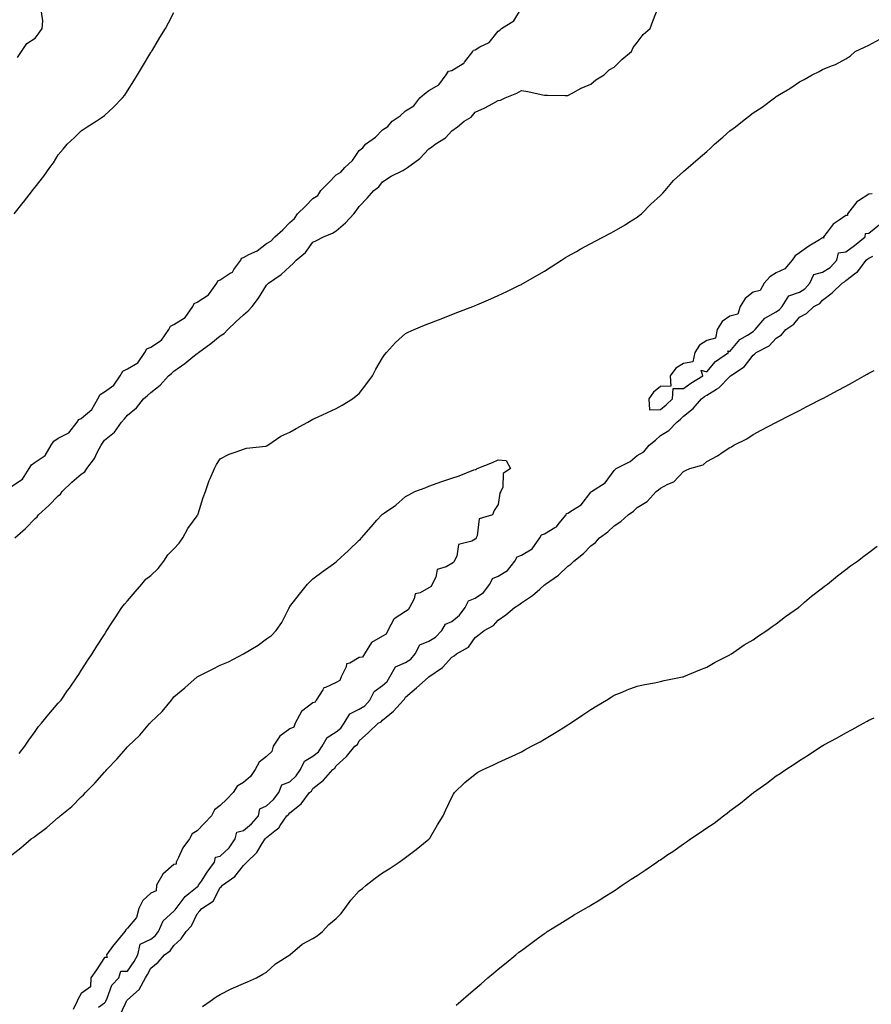
# Model space of a CAD drawing. Units: inches. Extents: x 913043 to 915683, y 7202858 to 7205498.
# Drawn here: x 914001 to 914369, y 7204651 to 7205076 of the extents above; entities that cross this region are included whole.
import ezdxf

# ---------------------------------------------------------------- set-up
doc = ezdxf.new("R2010")
doc.units = ezdxf.units.IN
doc.header["$MEASUREMENT"] = 0
doc.layers.add('Contour_91307202', color=7, linetype='Continuous', true_color=0xf40ed6)

msp = doc.modelspace()

# ---------------------------------------------------------------- linework, layer by layer
at = {"layer": 'Contour_91307202'}
for points in [[(913998.05, 7204874.26, 3248), (914002.67, 7204877.29, 3248), (914005.57, 7204881.92, 3248), (914006.48, 7204883.5, 3248), (914008.05, 7204884.65, 3248), (914012.38, 7204887.58, 3248), (914015.09, 7204891.92, 3248), (914016.23, 7204893.74, 3248), (914018.05, 7204894.93, 3248), (914022.64, 7204897.33, 3248), (914026.21, 7204901.92, 3248), (914026.95, 7204903.01, 3248), (914028.05, 7204903.56, 3248), (914032.61, 7204907.37, 3248), (914035.22, 7204911.92, 3248), (914036.13, 7204913.83, 3248), (914038.05, 7204915.05, 3248), (914042.13, 7204917.84, 3248), (914044.85, 7204921.92, 3248), (914045.99, 7204923.97, 3248), (914048.05, 7204924.91, 3248), (914052.4, 7204927.56, 3248), (914055.52, 7204931.92, 3248), (914056.36, 7204933.62, 3248), (914058.05, 7204934.34, 3248), (914062.64, 7204937.33, 3248), (914065.85, 7204941.92, 3248), (914066.57, 7204943.4, 3248), (914068.05, 7204944.15, 3248), (914072.84, 7204947.13, 3248), (914076.18, 7204951.92, 3248), (914076.79, 7204953.17, 3248), (914078.05, 7204953.66, 3248), (914083.02, 7204956.94, 3248), (914086.57, 7204961.92, 3248), (914087.01, 7204962.97, 3248), (914088.05, 7204963.37, 3248), (914092.37, 7204966.24, 3248), (914093.26, 7204966.71, 3248), (914093.89, 7204967.76, 3248), (914096.89, 7204971.92, 3248), (914097.22, 7204972.74, 3248), (914098.05, 7204972.97, 3248), (914100.37, 7204974.24, 3248), (914104.03, 7204975.94, 3248), (914108.05, 7204978.99, 3248), (914109.91, 7204980.06, 3248), (914111.58, 7204981.92, 3248), (914114.99, 7204984.97, 3248), (914118.05, 7204988.17, 3248), (914120.07, 7204989.91, 3248), (914121.39, 7204991.92, 3248), (914124.82, 7204995.14, 3248), (914128.05, 7204998.5, 3248), (914130.13, 7204999.83, 3248), (914131.41, 7205001.92, 3248), (914134.78, 7205005.2, 3248), (914138.05, 7205008.68, 3248), (914140.09, 7205009.89, 3248), (914141.8, 7205011.92, 3248), (914145.08, 7205014.89, 3248), (914148.05, 7205019.17, 3248), (914149.57, 7205020.4, 3248), (914150.72, 7205021.92, 3248), (914155.06, 7205024.91, 3248), (914158.05, 7205028.21, 3248), (914160.38, 7205029.58, 3248), (914162.27, 7205031.92, 3248), (914165.7, 7205034.26, 3248), (914168.05, 7205036.33, 3248), (914171.53, 7205038.44, 3248), (914174.22, 7205041.92, 3248), (914176.23, 7205043.74, 3248), (914178.05, 7205045.06, 3248), (914182.34, 7205047.62, 3248), (914185.62, 7205051.92, 3248), (914186.53, 7205053.44, 3248), (914188.05, 7205053.83, 3248), (914192.86, 7205056.72, 3248), (914193.12, 7205056.84, 3248), (914193.45, 7205057.31, 3248), (914197.09, 7205061.92, 3248), (914197.4, 7205062.58, 3248), (914198.05, 7205062.76, 3248), (914200.12, 7205063.99, 3248), (914204.18, 7205065.79, 3248), (914208.05, 7205070.79, 3248), (914208.73, 7205071.24, 3248), (914209.41, 7205071.92, 3248), (914214.71, 7205075.26, 3248), (914218.05, 7205080.65, 3248)], [(913999.32, 7204851.92, 3247), (914004, 7204855.96, 3247), (914008.05, 7204860.36, 3247), (914008.97, 7204861, 3247), (914009.52, 7204861.92, 3247), (914014, 7204865.96, 3247), (914018.05, 7204870.1, 3247), (914019.13, 7204870.85, 3247), (914019.75, 7204871.92, 3247), (914023.95, 7204876.02, 3247), (914028.05, 7204879.42, 3247), (914029.52, 7204880.46, 3247), (914030.48, 7204881.92, 3247), (914033.79, 7204886.18, 3247), (914034.95, 7204888.81, 3247), (914036.59, 7204891.92, 3247), (914037.18, 7204892.8, 3247), (914038.05, 7204894.09, 3247), (914042.33, 7204897.64, 3247), (914045.39, 7204901.92, 3247), (914046.66, 7204903.31, 3247), (914048.05, 7204904.93, 3247), (914051.84, 7204908.13, 3247), (914054.92, 7204911.92, 3247), (914056.57, 7204913.4, 3247), (914058.05, 7204914.73, 3247), (914062.04, 7204917.94, 3247), (914065.75, 7204921.92, 3247), (914066.98, 7204922.99, 3247), (914068.05, 7204923.99, 3247), (914072.69, 7204927.27, 3247), (914076.2, 7204930.08, 3247), (914078.05, 7204931.53, 3247), (914078.3, 7204931.67, 3247), (914078.57, 7204931.92, 3247), (914084.02, 7204935.94, 3247), (914088.05, 7204939.21, 3247), (914089.7, 7204940.26, 3247), (914091.37, 7204941.92, 3247), (914094.71, 7204945.26, 3247), (914098.05, 7204948.27, 3247), (914100.03, 7204949.95, 3247), (914101.79, 7204951.92, 3247), (914104.58, 7204955.4, 3247), (914108.05, 7204961.06, 3247), (914108.46, 7204961.51, 3247), (914108.89, 7204961.92, 3247), (914114.33, 7204965.63, 3247), (914118.05, 7204969.15, 3247), (914119.52, 7204970.44, 3247), (914120.76, 7204971.92, 3247), (914124.85, 7204975.12, 3247), (914128.05, 7204979.67, 3247), (914129.56, 7204980.42, 3247), (914132.59, 7204981.92, 3247), (914136.48, 7204983.5, 3247), (914138.05, 7204984.56, 3247), (914142.06, 7204987.92, 3247), (914145.7, 7204991.92, 3247), (914146.75, 7204993.23, 3247), (914148.05, 7204995.01, 3247), (914151.39, 7204998.58, 3247), (914154.3, 7205001.92, 3247), (914156.5, 7205003.46, 3247), (914158.05, 7205005.69, 3247), (914161.82, 7205008.15, 3247), (914166.78, 7205010.65, 3247), (914168.05, 7205011.33, 3247), (914168.43, 7205011.55, 3247), (914168.91, 7205011.92, 3247), (914174.14, 7205015.83, 3247), (914178.05, 7205019.97, 3247), (914179.24, 7205020.73, 3247), (914180.77, 7205021.92, 3247), (914185.34, 7205024.62, 3247), (914188.05, 7205027.66, 3247), (914190.52, 7205029.46, 3247), (914193.3, 7205031.92, 3247), (914196.34, 7205033.62, 3247), (914198.05, 7205035.71, 3247), (914202.28, 7205037.68, 3247), (914205.68, 7205039.56, 3247), (914208.05, 7205040.79, 3247), (914208.95, 7205041.02, 3247), (914210.98, 7205041.92, 3247), (914216.02, 7205043.95, 3247), (914218.05, 7205045.14, 3247), (914220.81, 7205044.69, 3247), (914226.55, 7205043.42, 3247), (914228.05, 7205043.15, 3247), (914229.27, 7205043.13, 3247), (914236.95, 7205043.01, 3247), (914238.05, 7205043.01, 3247), (914240.26, 7205044.13, 3247), (914243.84, 7205046.14, 3247), (914248.05, 7205047.9, 3247), (914250.24, 7205049.73, 3247), (914253.74, 7205051.92, 3247), (914255.95, 7205054.03, 3247), (914258.05, 7205055.24, 3247), (914261.4, 7205058.58, 3247), (914265.51, 7205061.92, 3247), (914266.32, 7205063.66, 3247), (914268.05, 7205065.79, 3247), (914270.59, 7205069.38, 3247), (914273.61, 7205071.92, 3247), (914274.82, 7205075.14, 3247), (914277.12, 7205081, 3247)], [(914000.56, 7205059.42, 3250), (914002.25, 7205061.92, 3250), (914004.52, 7205065.46, 3250), (914008.05, 7205067.74, 3250), (914009.9, 7205070.08, 3250), (914011.13, 7205071.92, 3250), (914011.39, 7205075.26, 3250), (914010.84, 7205079.13, 3250)], [(913999.09, 7204991.92, 3249), (914002.94, 7204996.8, 3249), (914003.04, 7204996.94, 3249), (914006.92, 7205001.92, 3249), (914007.43, 7205002.55, 3249), (914008.05, 7205003.44, 3249), (914011.82, 7205008.15, 3249), (914014.48, 7205011.92, 3249), (914016.04, 7205013.93, 3249), (914018.05, 7205017.33, 3249), (914020.16, 7205019.81, 3249), (914021.96, 7205021.92, 3249), (914025.1, 7205024.87, 3249), (914028.05, 7205027.68, 3249), (914030.53, 7205029.44, 3249), (914034.44, 7205031.92, 3249), (914036.66, 7205033.31, 3249), (914038.05, 7205034.36, 3249), (914041.99, 7205037.97, 3249), (914045.81, 7205041.92, 3249), (914046.83, 7205043.15, 3249), (914048.05, 7205044.97, 3249), (914050.67, 7205049.3, 3249), (914052.26, 7205051.92, 3249), (914054.45, 7205055.51, 3249), (914058.05, 7205061.47, 3249), (914058.22, 7205061.74, 3249), (914058.32, 7205061.92, 3249), (914058.74, 7205062.6, 3249), (914061.99, 7205067.97, 3249), (914064.37, 7205071.92, 3249), (914065.63, 7205074.34, 3249), (914068.05, 7205078.76, 3249)], [(914001.22, 7204758.76, 3246), (914003.64, 7204761.92, 3246), (914005.37, 7204764.6, 3246), (914008.05, 7204768.38, 3246), (914009.53, 7204770.44, 3246), (914010.82, 7204771.92, 3246), (914014.09, 7204775.88, 3246), (914018.05, 7204780.49, 3246), (914018.71, 7204781.26, 3246), (914019.29, 7204781.92, 3246), (914022.11, 7204785.98, 3246), (914022.88, 7204787.1, 3246), (914026.27, 7204791.92, 3246), (914026.95, 7204793.01, 3246), (914028.05, 7204794.69, 3246), (914030.88, 7204799.09, 3246), (914032.7, 7204801.92, 3246), (914034.77, 7204805.2, 3246), (914038.05, 7204810.24, 3246), (914038.7, 7204811.26, 3246), (914039.11, 7204811.92, 3246), (914040.99, 7204814.85, 3246), (914042.59, 7204817.39, 3246), (914045.58, 7204821.92, 3246), (914046.63, 7204823.33, 3246), (914048.05, 7204824.81, 3246), (914051.33, 7204828.64, 3246), (914054.12, 7204831.92, 3246), (914055.93, 7204834.05, 3246), (914058.05, 7204835.73, 3246), (914061.21, 7204838.76, 3246), (914063.74, 7204841.92, 3246), (914065.34, 7204844.63, 3246), (914068.05, 7204847.23, 3246), (914070.32, 7204849.65, 3246), (914071.86, 7204851.92, 3246), (914073.97, 7204856, 3246), (914078.05, 7204861.49, 3246), (914078.22, 7204861.74, 3246), (914078.31, 7204861.92, 3246), (914078.45, 7204862.33, 3246), (914080.61, 7204869.36, 3246), (914081.69, 7204871.92, 3246), (914083.27, 7204876.69, 3246), (914083.69, 7204877.56, 3246), (914085.5, 7204881.92, 3246), (914086.35, 7204883.62, 3246), (914088.05, 7204886, 3246), (914091.91, 7204888.05, 3246), (914095.31, 7204889.17, 3246), (914098.05, 7204890.3, 3246), (914099.33, 7204890.63, 3246), (914107.68, 7204891.55, 3246), (914108.05, 7204891.63, 3246), (914108.23, 7204891.74, 3246), (914108.52, 7204891.92, 3246), (914114.12, 7204895.85, 3246), (914118.05, 7204897.62, 3246), (914120.78, 7204899.19, 3246), (914125.87, 7204901.92, 3246), (914127.21, 7204902.76, 3246), (914128.05, 7204903.13, 3246), (914130.29, 7204904.17, 3246), (914134.08, 7204905.88, 3246), (914138.05, 7204907.76, 3246), (914140.67, 7204909.3, 3246), (914145.09, 7204911.92, 3246), (914146.74, 7204913.23, 3246), (914148.05, 7204914.28, 3246), (914151.34, 7204918.64, 3246), (914153.71, 7204921.92, 3246), (914155.21, 7204924.77, 3246), (914158.05, 7204929.62, 3246), (914159, 7204930.96, 3246), (914159.86, 7204931.92, 3246), (914163.69, 7204936.28, 3246), (914168.05, 7204940.22, 3246), (914169.17, 7204940.81, 3246), (914171.78, 7204941.92, 3246), (914176.2, 7204943.78, 3246), (914178.05, 7204944.46, 3246), (914182.24, 7204946.1, 3246), (914183.4, 7204946.57, 3246), (914188.05, 7204948.37, 3246), (914190.58, 7204949.4, 3246), (914197.03, 7204951.92, 3246), (914197.76, 7204952.21, 3246), (914198.05, 7204952.31, 3246), (914198.74, 7204952.6, 3246), (914204.79, 7204955.18, 3246), (914208.05, 7204956.55, 3246), (914211.68, 7204958.29, 3246), (914217, 7204960.87, 3246), (914218.05, 7204961.37, 3246), (914218.4, 7204961.57, 3246), (914218.98, 7204961.92, 3246), (914224.73, 7204965.24, 3246), (914228.05, 7204967.15, 3246), (914230.92, 7204969.05, 3246), (914235.29, 7204971.92, 3246), (914237.01, 7204972.96, 3246), (914238.05, 7204973.56, 3246), (914241.81, 7204975.67, 3246), (914243.38, 7204976.59, 3246), (914248.05, 7204979.05, 3246), (914249.93, 7204980.03, 3246), (914253.54, 7204981.92, 3246), (914256.51, 7204983.46, 3246), (914258.05, 7204984.32, 3246), (914262.79, 7204987.17, 3246), (914264.22, 7204988.09, 3246), (914268.05, 7204990.49, 3246), (914268.87, 7204991.1, 3246), (914269.86, 7204991.92, 3246), (914273.98, 7204995.98, 3246), (914278.05, 7204999.73, 3246), (914279.14, 7205000.83, 3246), (914280.17, 7205001.92, 3246), (914283.75, 7205006.22, 3246), (914288.05, 7205010.1, 3246), (914288.99, 7205010.98, 3246), (914289.97, 7205011.92, 3246), (914294.31, 7205015.65, 3246), (914298.05, 7205018.8, 3246), (914299.71, 7205020.26, 3246), (914301.45, 7205021.92, 3246), (914305.06, 7205024.91, 3246), (914308.05, 7205027.66, 3246), (914310.49, 7205029.48, 3246), (914313.44, 7205031.92, 3246), (914316.13, 7205033.85, 3246), (914318.05, 7205035.51, 3246), (914322.02, 7205037.96, 3246), (914327.27, 7205041.92, 3246), (914327.75, 7205042.21, 3246), (914328.05, 7205042.49, 3246), (914329.51, 7205043.38, 3246), (914333.94, 7205046.02, 3246), (914338.05, 7205048.81, 3246), (914340.16, 7205049.81, 3246), (914343.51, 7205051.92, 3246), (914346.59, 7205053.38, 3246), (914348.05, 7205054.15, 3246), (914351.88, 7205055.75, 3246), (914353.63, 7205056.33, 3246), (914358.05, 7205058.87, 3246), (914359.96, 7205060.01, 3246), (914362.13, 7205061.92, 3246), (914366.17, 7205063.8, 3246), (914368.05, 7205064.73, 3246), (914372.75, 7205067.23, 3246)], [(914369.46, 7205000.51, 3246), (914368.05, 7205000.32, 3246), (914363.63, 7204997.51, 3246), (914362.86, 7204997.12, 3246), (914361.84, 7204995.71, 3246), (914358.77, 7204991.92, 3246), (914358.82, 7204991.16, 3246), (914358.05, 7204991.18, 3246), (914355.29, 7204989.15, 3246), (914352.58, 7204987.39, 3246), (914350.11, 7204983.97, 3246), (914348.48, 7204981.92, 3246), (914348.66, 7204981.31, 3246), (914348.05, 7204981.45, 3246), (914346.8, 7204980.67, 3246), (914342.14, 7204977.84, 3246), (914338.05, 7204974.97, 3246), (914336.19, 7204973.78, 3246), (914334.96, 7204971.92, 3246), (914331.78, 7204968.19, 3246), (914328.05, 7204966.39, 3246), (914325.29, 7204964.67, 3246), (914322.89, 7204961.92, 3246), (914321.15, 7204958.81, 3246), (914318.05, 7204958.03, 3246), (914314.6, 7204955.38, 3246), (914312.46, 7204951.92, 3246), (914311.46, 7204948.5, 3246), (914308.05, 7204947.72, 3246), (914304.64, 7204945.34, 3246), (914302.52, 7204941.92, 3246), (914301.84, 7204938.13, 3246), (914298.05, 7204937.17, 3246), (914294.86, 7204935.1, 3246), (914292.86, 7204931.92, 3246), (914292.08, 7204927.9, 3246), (914288.05, 7204927.19, 3246), (914284.76, 7204925.2, 3246), (914282.28, 7204921.92, 3246), (914282.57, 7204917.41, 3246), (914278.05, 7204917.33, 3246), (914275.04, 7204914.93, 3246), (914273.12, 7204911.92, 3246), (914273.4, 7204907.27, 3246), (914278.05, 7204907.39, 3246), (914280.55, 7204909.42, 3246), (914283.2, 7204911.92, 3246), (914283.49, 7204916.47, 3246), (914288.05, 7204916.41, 3246), (914291.17, 7204918.8, 3246), (914296.33, 7204921.92, 3246), (914295.6, 7204924.38, 3246), (914298.05, 7204923.68, 3246), (914301.79, 7204928.17, 3246), (914307.49, 7204931.92, 3246), (914307.2, 7204932.78, 3246), (914308.05, 7204932.43, 3246), (914312.33, 7204937.64, 3246), (914315.65, 7204939.52, 3246), (914318.05, 7204941.12, 3246), (914318.54, 7204941.43, 3246), (914319.01, 7204941.92, 3246), (914323.12, 7204946.86, 3246), (914328.05, 7204949.48, 3246), (914329.46, 7204950.51, 3246), (914330.64, 7204951.92, 3246), (914333.54, 7204956.43, 3246), (914338.05, 7204958.05, 3246), (914340.43, 7204959.54, 3246), (914342.52, 7204961.92, 3246), (914344.25, 7204965.71, 3246), (914348.05, 7204966.61, 3246), (914351.28, 7204968.7, 3246), (914354.23, 7204971.92, 3246), (914354.88, 7204975.1, 3246), (914358.05, 7204975.53, 3246), (914361.82, 7204978.15, 3246), (914366.48, 7204981.92, 3246), (914366.56, 7204983.4, 3246), (914368.05, 7204983.46, 3246), (914372.68, 7204987.29, 3246)], [(914035.45, 7204649.32, 3245), (914038.05, 7204651.12, 3245), (914038.45, 7204651.53, 3245), (914038.67, 7204651.92, 3245), (914039.27, 7204653.13, 3245), (914041.15, 7204658.81, 3245), (914044.19, 7204661.92, 3245), (914045.12, 7204664.85, 3245), (914048.05, 7204664.81, 3245), (914050.92, 7204669.05, 3245), (914052.47, 7204671.92, 3245), (914053.49, 7204676.49, 3245), (914058.05, 7204678.6, 3245), (914059.93, 7204680.05, 3245), (914061.39, 7204681.92, 3245), (914063.33, 7204686.63, 3245), (914068.05, 7204690.75, 3245), (914068.61, 7204691.35, 3245), (914068.93, 7204691.92, 3245), (914072, 7204695.87, 3245), (914072.88, 7204697.1, 3245), (914074.43, 7204698.31, 3245), (914078.05, 7204701.28, 3245), (914078.42, 7204701.55, 3245), (914078.66, 7204701.92, 3245), (914079.86, 7204703.74, 3245), (914082.38, 7204707.6, 3245), (914085.49, 7204711.92, 3245), (914085.94, 7204714.03, 3245), (914088.05, 7204714.54, 3245), (914091.82, 7204718.15, 3245), (914094.4, 7204721.92, 3245), (914095.17, 7204724.79, 3245), (914098.05, 7204725.61, 3245), (914101.58, 7204728.38, 3245), (914104.56, 7204731.92, 3245), (914105.11, 7204734.87, 3245), (914108.05, 7204736.22, 3245), (914110.95, 7204739.03, 3245), (914113.36, 7204741.92, 3245), (914114.66, 7204745.32, 3245), (914118.05, 7204746.61, 3245), (914120.78, 7204749.19, 3245), (914122.68, 7204751.92, 3245), (914124.42, 7204755.55, 3245), (914128.05, 7204757.74, 3245), (914130.38, 7204759.6, 3245), (914132.05, 7204761.92, 3245), (914134.18, 7204765.79, 3245), (914138.05, 7204768.15, 3245), (914140.14, 7204769.83, 3245), (914141.51, 7204771.92, 3245), (914143.96, 7204776.02, 3245), (914148.05, 7204777.99, 3245), (914150.51, 7204779.46, 3245), (914152.63, 7204781.92, 3245), (914154.42, 7204785.55, 3245), (914158.05, 7204788.17, 3245), (914160.03, 7204789.95, 3245), (914161.28, 7204791.92, 3245), (914163.74, 7204796.22, 3245), (914168.05, 7204798.19, 3245), (914170.35, 7204799.62, 3245), (914172.15, 7204801.92, 3245), (914174.25, 7204805.71, 3245), (914178.05, 7204807.33, 3245), (914180.94, 7204809.03, 3245), (914183.74, 7204811.92, 3245), (914185.25, 7204814.71, 3245), (914188.05, 7204815.83, 3245), (914191.37, 7204818.6, 3245), (914193.72, 7204821.92, 3245), (914195.2, 7204824.77, 3245), (914198.05, 7204825.88, 3245), (914201.66, 7204828.31, 3245), (914204.35, 7204831.92, 3245), (914205.54, 7204834.44, 3245), (914208.05, 7204835.36, 3245), (914212.1, 7204837.88, 3245), (914215.14, 7204841.92, 3245), (914216.17, 7204843.8, 3245), (914218.05, 7204844.42, 3245), (914222.69, 7204847.27, 3245), (914226.04, 7204851.92, 3245), (914226.68, 7204853.29, 3245), (914228.05, 7204853.72, 3245), (914232.52, 7204856.39, 3245), (914233.26, 7204856.71, 3245), (914234.38, 7204858.25, 3245), (914237.38, 7204861.92, 3245), (914237.57, 7204862.41, 3245), (914238.05, 7204862.56, 3245), (914240.08, 7204863.95, 3245), (914243.84, 7204866.14, 3245), (914248.05, 7204871.72, 3245), (914248.17, 7204871.8, 3245), (914248.28, 7204871.92, 3245), (914254.26, 7204875.71, 3245), (914258.05, 7204881.04, 3245), (914258.53, 7204881.43, 3245), (914258.93, 7204881.92, 3245), (914265.03, 7204884.95, 3245), (914268.05, 7204887.47, 3245), (914270.86, 7204889.11, 3245), (914273.24, 7204891.92, 3245), (914275.89, 7204894.09, 3245), (914278.05, 7204896.18, 3245), (914281.68, 7204898.29, 3245), (914285.09, 7204901.92, 3245), (914286.73, 7204903.25, 3245), (914288.05, 7204904.48, 3245), (914292.19, 7204907.78, 3245), (914295.81, 7204911.92, 3245), (914297.06, 7204912.92, 3245), (914298.05, 7204913.54, 3245), (914302.24, 7204916.12, 3245), (914303.31, 7204916.67, 3245), (914308.05, 7204921.69, 3245), (914308.21, 7204921.76, 3245), (914308.34, 7204921.92, 3245), (914314.14, 7204925.83, 3245), (914318.05, 7204930.88, 3245), (914318.72, 7204931.24, 3245), (914319.37, 7204931.92, 3245), (914325.04, 7204934.93, 3245), (914328.05, 7204938.19, 3245), (914330.35, 7204939.62, 3245), (914332.18, 7204941.92, 3245), (914335.72, 7204944.24, 3245), (914338.05, 7204947.19, 3245), (914341.15, 7204948.83, 3245), (914344.35, 7204951.92, 3245), (914346.81, 7204953.15, 3245), (914348.05, 7204954.65, 3245), (914352.23, 7204957.74, 3245), (914356.54, 7204961.92, 3245), (914357.51, 7204962.47, 3245), (914358.05, 7204963.07, 3245), (914362.46, 7204966.33, 3245), (914363.17, 7204966.8, 3245), (914363.66, 7204967.53, 3245), (914366.94, 7204971.92, 3245), (914367.6, 7204972.37, 3245), (914368.05, 7204972.72, 3245), (914369.7, 7204973.56, 3245)], [(914044.57, 7204645.4, 3244), (914047.05, 7204650.92, 3244), (914047.62, 7204651.92, 3244), (914047.76, 7204652.21, 3244), (914048.05, 7204652.51, 3244), (914053.04, 7204656.94, 3244), (914055.73, 7204661.92, 3244), (914056.64, 7204663.33, 3244), (914058.05, 7204666.18, 3244), (914061.29, 7204668.68, 3244), (914063.94, 7204671.92, 3244), (914066.37, 7204673.6, 3244), (914068.05, 7204675.96, 3244), (914071.15, 7204678.81, 3244), (914073.31, 7204681.92, 3244), (914075.57, 7204684.4, 3244), (914078.05, 7204689.65, 3244), (914079.15, 7204690.83, 3244), (914080.04, 7204691.92, 3244), (914084.92, 7204695.05, 3244), (914088.05, 7204700.96, 3244), (914088.54, 7204701.43, 3244), (914088.97, 7204701.92, 3244), (914094.32, 7204705.65, 3244), (914098.05, 7204710.51, 3244), (914098.85, 7204711.12, 3244), (914099.47, 7204711.92, 3244), (914103.82, 7204716.14, 3244), (914106.05, 7204719.93, 3244), (914107.38, 7204721.92, 3244), (914107.77, 7204722.21, 3244), (914108.05, 7204722.56, 3244), (914111.56, 7204725.42, 3244), (914113.26, 7204726.71, 3244), (914113.91, 7204727.78, 3244), (914116.83, 7204731.92, 3244), (914117.45, 7204732.53, 3244), (914118.05, 7204733.25, 3244), (914122.94, 7204737.04, 3244), (914126.62, 7204741.92, 3244), (914127.36, 7204742.6, 3244), (914128.05, 7204743.7, 3244), (914132.61, 7204747.37, 3244), (914136.6, 7204751.92, 3244), (914137.44, 7204752.53, 3244), (914138.05, 7204753.5, 3244), (914142.51, 7204757.47, 3244), (914146.13, 7204761.92, 3244), (914147.24, 7204762.72, 3244), (914148.05, 7204764.24, 3244), (914152.07, 7204767.9, 3244), (914156.22, 7204771.92, 3244), (914157.47, 7204772.49, 3244), (914158.05, 7204773.21, 3244), (914162.87, 7204777.1, 3244), (914167.15, 7204781.92, 3244), (914167.63, 7204782.33, 3244), (914168.05, 7204783.13, 3244), (914172.71, 7204787.25, 3244), (914177.81, 7204791.69, 3244), (914178.05, 7204791.88, 3244), (914178.07, 7204791.9, 3244), (914178.1, 7204791.92, 3244), (914184.01, 7204795.96, 3244), (914188.05, 7204800.36, 3244), (914188.96, 7204801, 3244), (914190.01, 7204801.92, 3244), (914195.22, 7204804.75, 3244), (914198.05, 7204808.93, 3244), (914199.81, 7204810.16, 3244), (914201.94, 7204811.92, 3244), (914205.92, 7204814.05, 3244), (914208.05, 7204816.45, 3244), (914211.27, 7204818.7, 3244), (914215.08, 7204821.92, 3244), (914217, 7204822.97, 3244), (914218.05, 7204823.89, 3244), (914222.84, 7204827.12, 3244), (914225.97, 7204829.85, 3244), (914228.05, 7204831.61, 3244), (914228.24, 7204831.72, 3244), (914228.43, 7204831.92, 3244), (914234.09, 7204835.88, 3244), (914238.05, 7204839.67, 3244), (914239.41, 7204840.57, 3244), (914240.7, 7204841.92, 3244), (914244.83, 7204845.14, 3244), (914248.05, 7204848.54, 3244), (914249.98, 7204849.99, 3244), (914251.74, 7204851.92, 3244), (914255.37, 7204854.6, 3244), (914258.05, 7204857.13, 3244), (914260.98, 7204858.99, 3244), (914264.1, 7204861.92, 3244), (914266.48, 7204863.48, 3244), (914268.05, 7204865.08, 3244), (914272.3, 7204867.66, 3244), (914276.21, 7204871.92, 3244), (914277.27, 7204872.7, 3244), (914278.05, 7204873.4, 3244), (914281.22, 7204875.08, 3244), (914283.9, 7204876.08, 3244), (914288.05, 7204880.63, 3244), (914288.95, 7204881.02, 3244), (914290.79, 7204881.92, 3244), (914296.54, 7204883.42, 3244), (914298.05, 7204884.91, 3244), (914302.64, 7204887.33, 3244), (914305.18, 7204889.05, 3244), (914308.05, 7204890.9, 3244), (914308.68, 7204891.3, 3244), (914309.73, 7204891.92, 3244), (914315.31, 7204894.67, 3244), (914318.05, 7204896.53, 3244), (914321.55, 7204898.42, 3244), (914327.86, 7204901.72, 3244), (914328.05, 7204901.82, 3244), (914328.11, 7204901.86, 3244), (914328.22, 7204901.92, 3244), (914334.71, 7204905.26, 3244), (914338.05, 7204906.98, 3244), (914341.32, 7204908.66, 3244), (914347.7, 7204911.92, 3244), (914347.93, 7204912.04, 3244), (914348.05, 7204912.1, 3244), (914348.44, 7204912.31, 3244), (914354.44, 7204915.53, 3244), (914358.05, 7204917.49, 3244), (914360.91, 7204919.07, 3244), (914365.96, 7204921.92, 3244), (914367.29, 7204922.68, 3244), (914368.05, 7204923.11, 3244), (914370.4, 7204924.28, 3244)], [(913998.05, 7204715.05, 3245), (914001.94, 7204718.03, 3245), (914006.38, 7204721.92, 3245), (914007.37, 7204722.6, 3245), (914008.05, 7204723.19, 3245), (914012.62, 7204726.49, 3245), (914013.13, 7204726.84, 3245), (914018.05, 7204731.24, 3245), (914018.43, 7204731.53, 3245), (914018.85, 7204731.92, 3245), (914024.01, 7204735.96, 3245), (914028.05, 7204740.08, 3245), (914028.99, 7204740.98, 3245), (914029.85, 7204741.92, 3245), (914033.94, 7204746.02, 3245), (914038.05, 7204750.75, 3245), (914038.62, 7204751.35, 3245), (914039.09, 7204751.92, 3245), (914043.5, 7204756.47, 3245), (914048.05, 7204761.67, 3245), (914048.18, 7204761.78, 3245), (914048.3, 7204761.92, 3245), (914053.27, 7204766.71, 3245), (914055.51, 7204769.38, 3245), (914057.67, 7204771.92, 3245), (914057.85, 7204772.12, 3245), (914058.05, 7204772.35, 3245), (914062.98, 7204777, 3245), (914067.01, 7204781.92, 3245), (914067.48, 7204782.49, 3245), (914068.05, 7204783.27, 3245), (914072.74, 7204787.23, 3245), (914078.05, 7204791.92, 3245), (914084.7, 7204795.28, 3245), (914088.05, 7204796.92, 3245), (914091.52, 7204798.44, 3245), (914098.05, 7204801.92, 3245), (914104.4, 7204805.57, 3245), (914108.05, 7204808.37, 3245), (914110.13, 7204809.83, 3245), (914112.1, 7204811.92, 3245), (914114.55, 7204815.42, 3245), (914117.6, 7204821.47, 3245), (914117.85, 7204821.92, 3245), (914117.92, 7204822.06, 3245), (914118.05, 7204822.27, 3245), (914122.27, 7204827.7, 3245), (914125.67, 7204831.92, 3245), (914126.85, 7204833.11, 3245), (914128.05, 7204834.24, 3245), (914132.47, 7204837.51, 3245), (914136.91, 7204840.79, 3245), (914138.05, 7204841.63, 3245), (914138.22, 7204841.74, 3245), (914138.42, 7204841.92, 3245), (914143.44, 7204846.53, 3245), (914148.05, 7204850.98, 3245), (914148.54, 7204851.43, 3245), (914148.97, 7204851.92, 3245), (914153.25, 7204856.72, 3245), (914155.64, 7204859.52, 3245), (914157.72, 7204861.92, 3245), (914157.9, 7204862.08, 3245), (914158.05, 7204862.17, 3245), (914158.91, 7204862.78, 3245), (914163.89, 7204866.08, 3245), (914168.05, 7204869.77, 3245), (914169.51, 7204870.46, 3245), (914172.02, 7204871.92, 3245), (914176.43, 7204873.54, 3245), (914178.05, 7204874.32, 3245), (914181.69, 7204875.55, 3245), (914183.74, 7204876.24, 3245), (914188.05, 7204877.78, 3245), (914191.19, 7204878.78, 3245), (914197.44, 7204881.31, 3245), (914198.05, 7204881.53, 3245), (914198.48, 7204881.49, 3245), (914198.94, 7204881.92, 3245), (914205.55, 7204884.42, 3245), (914208.05, 7204885.67, 3245), (914211.47, 7204885.34, 3245), (914213.35, 7204881.92, 3245), (914210.19, 7204879.77, 3245), (914209.95, 7204873.83, 3245), (914209.21, 7204871.92, 3245), (914208.68, 7204871.3, 3245), (914208.05, 7204866.3, 3245), (914206.24, 7204863.74, 3245), (914205.54, 7204861.92, 3245), (914199.83, 7204860.14, 3245), (914198.96, 7204852.84, 3245), (914198.51, 7204851.92, 3245), (914198.37, 7204851.59, 3245), (914198.05, 7204851.33, 3245), (914196.6, 7204850.47, 3245), (914190.91, 7204849.07, 3245), (914190.13, 7204843.99, 3245), (914189.05, 7204841.92, 3245), (914188.67, 7204841.31, 3245), (914188.05, 7204840.92, 3245), (914185.55, 7204839.42, 3245), (914181.61, 7204838.35, 3245), (914181.09, 7204834.97, 3245), (914179.52, 7204831.92, 3245), (914179.03, 7204830.94, 3245), (914178.05, 7204830.3, 3245), (914174.36, 7204828.23, 3245), (914172.22, 7204827.76, 3245), (914171.73, 7204825.59, 3245), (914169.66, 7204821.92, 3245), (914169.14, 7204820.83, 3245), (914168.05, 7204820.14, 3245), (914163.17, 7204817.04, 3245), (914162.99, 7204816.98, 3245), (914162.96, 7204816.84, 3245), (914160.36, 7204811.92, 3245), (914159.64, 7204810.34, 3245), (914158.05, 7204809.46, 3245), (914153.27, 7204806.71, 3245), (914150.34, 7204801.92, 3245), (914149.47, 7204800.49, 3245), (914148.05, 7204800.24, 3245), (914143.93, 7204797.8, 3245), (914142.49, 7204797.49, 3245), (914142.38, 7204796.26, 3245), (914140.24, 7204791.92, 3245), (914139.65, 7204790.32, 3245), (914138.05, 7204789.48, 3245), (914133.4, 7204787.27, 3245), (914132.78, 7204787.19, 3245), (914132.38, 7204786.26, 3245), (914129.4, 7204781.92, 3245), (914128.99, 7204780.98, 3245), (914128.05, 7204780.69, 3245), (914123.06, 7204776.92, 3245), (914120.41, 7204771.92, 3245), (914119.75, 7204770.22, 3245), (914118.05, 7204769.48, 3245), (914113.68, 7204766.28, 3245), (914110.93, 7204761.92, 3245), (914110.25, 7204759.71, 3245), (914108.05, 7204757.55, 3245), (914104.89, 7204755.08, 3245), (914103.05, 7204751.92, 3245), (914101.08, 7204748.89, 3245), (914098.05, 7204746.37, 3245), (914095.32, 7204744.65, 3245), (914093.56, 7204741.92, 3245), (914090.85, 7204739.13, 3245), (914088.05, 7204736.3, 3245), (914085.52, 7204734.44, 3245), (914084.25, 7204731.92, 3245), (914081.27, 7204728.7, 3245), (914078.05, 7204725.46, 3245), (914075.83, 7204724.15, 3245), (914074.68, 7204721.92, 3245), (914071.86, 7204718.11, 3245), (914070.02, 7204713.89, 3245), (914068.99, 7204711.92, 3245), (914068.94, 7204711.04, 3245), (914068.05, 7204710.92, 3245), (914063.25, 7204706.72, 3245), (914060.49, 7204701.92, 3245), (914060.43, 7204699.54, 3245), (914058.05, 7204698.44, 3245), (914054.66, 7204695.32, 3245), (914052.83, 7204691.92, 3245), (914051.91, 7204688.05, 3245), (914048.05, 7204683.44, 3245), (914047.28, 7204682.7, 3245), (914046.81, 7204681.92, 3245), (914042.84, 7204677.13, 3245), (914041.55, 7204675.42, 3245), (914038.86, 7204671.92, 3245), (914039.23, 7204670.75, 3245), (914038.05, 7204670.71, 3245), (914034.55, 7204665.42, 3245), (914032.22, 7204661.92, 3245), (914031.94, 7204658.03, 3245), (914028.05, 7204655.12, 3245), (914026.83, 7204653.13, 3245), (914026.26, 7204651.92, 3245), (914024.46, 7204648.33, 3245)], [(914080.35, 7204649.62, 3243), (914083.6, 7204651.92, 3243), (914086.21, 7204653.76, 3243), (914088.05, 7204654.77, 3243), (914092.75, 7204657.21, 3243), (914093.7, 7204657.58, 3243), (914098.05, 7204659.44, 3243), (914099.78, 7204660.18, 3243), (914103.73, 7204661.92, 3243), (914106.39, 7204663.58, 3243), (914108.05, 7204664.42, 3243), (914111.94, 7204668.03, 3243), (914118.03, 7204671.92, 3243), (914118.14, 7204672.02, 3243), (914123.43, 7204676.55, 3243), (914128.05, 7204678.97, 3243), (914129.88, 7204680.08, 3243), (914132.13, 7204681.92, 3243), (914134.96, 7204685.01, 3243), (914138.05, 7204687.51, 3243), (914140.19, 7204689.77, 3243), (914141.85, 7204691.92, 3243), (914144.47, 7204695.49, 3243), (914148.05, 7204699.5, 3243), (914149.4, 7204700.57, 3243), (914151.03, 7204701.92, 3243), (914154.92, 7204705.05, 3243), (914158.05, 7204707.35, 3243), (914160.89, 7204709.09, 3243), (914165.33, 7204711.92, 3243), (914166.89, 7204713.07, 3243), (914168.05, 7204713.95, 3243), (914172.56, 7204717.41, 3243), (914177.4, 7204721.26, 3243), (914178.05, 7204721.78, 3243), (914178.12, 7204721.84, 3243), (914178.21, 7204721.92, 3243), (914178.44, 7204722.31, 3243), (914181.87, 7204728.09, 3243), (914184.3, 7204731.92, 3243), (914185.45, 7204734.52, 3243), (914188.05, 7204740.01, 3243), (914188.69, 7204741.28, 3243), (914189.13, 7204741.92, 3243), (914193.65, 7204746.31, 3243), (914198.05, 7204749.89, 3243), (914199.27, 7204750.71, 3243), (914201.49, 7204751.92, 3243), (914205.98, 7204753.99, 3243), (914208.05, 7204754.95, 3243), (914212.81, 7204757.15, 3243), (914213.71, 7204757.58, 3243), (914218.05, 7204759.6, 3243), (914219.58, 7204760.4, 3243), (914222.45, 7204761.92, 3243), (914226.09, 7204763.87, 3243), (914228.05, 7204764.95, 3243), (914232.36, 7204767.6, 3243), (914236.09, 7204769.97, 3243), (914238.05, 7204771.18, 3243), (914238.49, 7204771.47, 3243), (914239.17, 7204771.92, 3243), (914244.51, 7204775.46, 3243), (914248.05, 7204777.86, 3243), (914250.56, 7204779.4, 3243), (914254.76, 7204781.92, 3243), (914256.78, 7204783.19, 3243), (914258.05, 7204784.01, 3243), (914261.51, 7204785.38, 3243), (914263.67, 7204786.3, 3243), (914268.05, 7204787.9, 3243), (914271.35, 7204788.62, 3243), (914275.52, 7204789.38, 3243), (914278.05, 7204789.91, 3243), (914279.68, 7204790.3, 3243), (914287.57, 7204791.92, 3243), (914287.96, 7204792, 3243), (914288.05, 7204792.02, 3243), (914288.23, 7204792.1, 3243), (914295.01, 7204794.97, 3243), (914298.05, 7204796.16, 3243), (914301.69, 7204798.29, 3243), (914307.14, 7204801, 3243), (914308.05, 7204801.49, 3243), (914308.31, 7204801.67, 3243), (914308.75, 7204801.92, 3243), (914314.26, 7204805.71, 3243), (914318.05, 7204807.96, 3243), (914320.36, 7204809.62, 3243), (914324.02, 7204811.92, 3243), (914326.3, 7204813.68, 3243), (914328.05, 7204814.85, 3243), (914331.99, 7204817.97, 3243), (914337.66, 7204821.92, 3243), (914337.87, 7204822.1, 3243), (914338.05, 7204822.23, 3243), (914340.27, 7204824.15, 3243), (914343.24, 7204826.72, 3243), (914348.05, 7204830.3, 3243), (914348.95, 7204831.02, 3243), (914350.2, 7204831.92, 3243), (914354.43, 7204835.53, 3243), (914358.05, 7204838.21, 3243), (914360.15, 7204839.81, 3243), (914363.16, 7204841.92, 3243), (914365.86, 7204844.11, 3243), (914368.05, 7204845.69, 3243), (914371.66, 7204848.31, 3243)], [(914189.86, 7204650.1, 3242), (914191.88, 7204651.92, 3242), (914195.23, 7204654.73, 3242), (914198.05, 7204657.19, 3242), (914200.61, 7204659.36, 3242), (914203.52, 7204661.92, 3242), (914206, 7204663.97, 3242), (914208.05, 7204665.71, 3242), (914211.49, 7204668.48, 3242), (914215.64, 7204671.92, 3242), (914217, 7204672.97, 3242), (914218.05, 7204673.8, 3242), (914222.75, 7204677.21, 3242), (914225.03, 7204678.89, 3242), (914228.05, 7204681.12, 3242), (914228.52, 7204681.45, 3242), (914229.2, 7204681.92, 3242), (914234.65, 7204685.32, 3242), (914238.05, 7204687.43, 3242), (914240.86, 7204689.11, 3242), (914245.53, 7204691.92, 3242), (914247.14, 7204692.82, 3242), (914248.05, 7204693.33, 3242), (914251.83, 7204695.69, 3242), (914253.33, 7204696.65, 3242), (914258.05, 7204699.58, 3242), (914259.47, 7204700.49, 3242), (914261.47, 7204701.92, 3242), (914265.47, 7204704.5, 3242), (914268.05, 7204706.2, 3242), (914271.53, 7204708.44, 3242), (914276.47, 7204711.92, 3242), (914277.42, 7204712.55, 3242), (914278.05, 7204712.97, 3242), (914281.26, 7204715.14, 3242), (914283.41, 7204716.57, 3242), (914288.05, 7204719.87, 3242), (914289.3, 7204720.67, 3242), (914291.03, 7204721.92, 3242), (914295.27, 7204724.69, 3242), (914298.05, 7204726.71, 3242), (914301.19, 7204728.78, 3242), (914305.26, 7204731.92, 3242), (914306.88, 7204733.09, 3242), (914308.05, 7204734.03, 3242), (914312.65, 7204737.31, 3242), (914317.49, 7204741.37, 3242), (914318.05, 7204741.82, 3242), (914318.11, 7204741.86, 3242), (914318.18, 7204741.92, 3242), (914324.01, 7204745.96, 3242), (914328.05, 7204749.13, 3242), (914329.74, 7204750.22, 3242), (914332.14, 7204751.92, 3242), (914335.77, 7204754.21, 3242), (914338.05, 7204755.85, 3242), (914341.86, 7204758.11, 3242), (914347.6, 7204761.92, 3242), (914347.89, 7204762.08, 3242), (914348.05, 7204762.19, 3242), (914348.65, 7204762.51, 3242), (914354.42, 7204765.55, 3242), (914358.05, 7204767.74, 3242), (914360.84, 7204769.13, 3242), (914365.71, 7204771.92, 3242), (914367.25, 7204772.72, 3242), (914368.05, 7204773.17, 3242), (914370.29, 7204774.17, 3242)]]:
    msp.add_polyline3d(points, dxfattribs=at)

doc.saveas('drawing.dxf')
